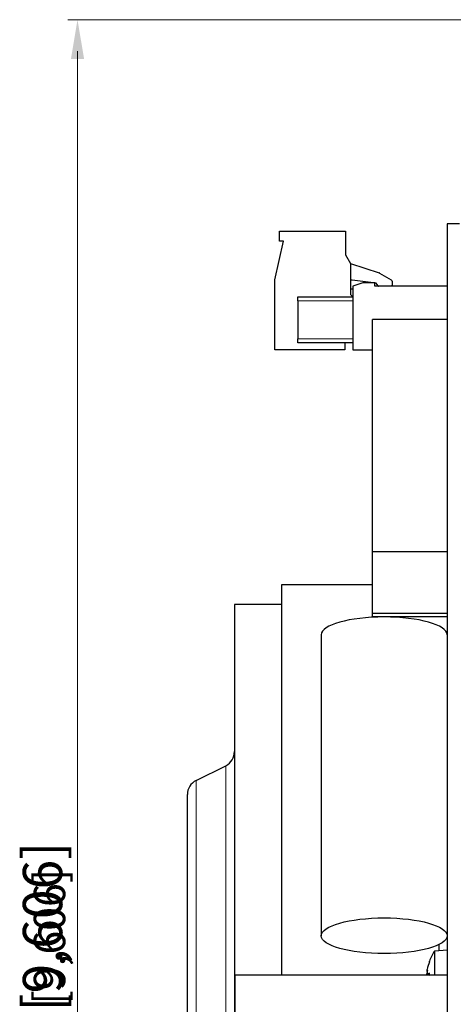
# Model space of a CAD drawing. Units: millimetres. Extents: x 59 to 505, y -182 to 422.
# Drawn here: x 362 to 417, y 281 to 406 of the extents above; entities that cross this region are included whole.
import ezdxf

# ---------------------------------------------------------------- set-up
doc = ezdxf.new("R2010")
doc.units = ezdxf.units.MM
doc.header["$LTSCALE"] = 2
for name, color, linetype, lineweight in [('Dimensions', 7, 'Continuous', 15), ('Dimensions @ 2', 7, 'Continuous', 15), ('Dimensions @ 2.5', 7, 'Continuous', 15), ('Visible (ISO)', 7, 'Continuous', 25), ('Visible Narrow (ISO)', 7, 'Continuous', 15)]:
    doc.layers.add(name, color=color, linetype=linetype, lineweight=lineweight)
doc.styles.get("Standard").update_dxf_attribs({"font": 'arial.ttf'})
doc.dimstyles.get("Standard").update_dxf_attribs({"dimtxt": 2, "dimasz": 2, "dimexe": 0.5, "dimexo": 0.5, "dimgap": 0.5, "dimtad": 1, "dimtxsty": 'Standard', "dimcen": 0, "dimadec": 0, "dimazin": 2, "dimtfac": 1, "dimtofl": 0, "dimtmove": 0, "dimatfit": 3, "dimfxl": 0, "dimtolj": 1, "dimtzin": 0, "dimarcsym": 0})

# ---------------------------------------------------------------- blocks, each defined once
blk = doc.blocks.new('*D25')
at = {"layer": 'Defpoints', "color": 0, "transparency": 16777216}
for p in [(476.95, 406.4), (369.47, 162.4), (476.95, 162.4)]:
    blk.add_point(p, dxfattribs=at)
at = {"layer": 'Dimensions', "color": 0, "linetype": 'ByBlock', "lineweight": -2, "transparency": 16777216}
for p, q in [((475.95, 406.4), (368.47, 406.4)), ((369.47, 402.4), (369.47, 166.4)), ((475.95, 162.4), (368.47, 162.4))]:
    blk.add_line(p, q, dxfattribs=at)
at = {"layer": 'Dimensions', "color": 0, "transparency": 16777216}
for points in [[(368.81, 402.4), (370.14, 402.4), (369.47, 406.4)], [(368.81, 166.4), (370.14, 166.4), (369.47, 162.4)]]:
    blk.add_solid(points, dxfattribs=at)
at = {"layer": 'Dimensions', "color": 0, "transparency": 16777216, "insert": (365.91, 284.4), "char_height": 4, "attachment_point": 5, "rotation": 90}
blk.add_mtext('\\A1;244 [9,606]', dxfattribs=at)
blk = doc.blocks.new('*D28')
at = {"layer": 'Defpoints', "color": 0, "transparency": 16777216}
for p in [(476.95, 406.4), (369.47, 162.4), (476.95, 162.4)]:
    blk.add_point(p, dxfattribs=at)
at = {"layer": 'Dimensions', "color": 0, "linetype": 'ByBlock', "lineweight": -2, "transparency": 16777216}
for p, q in [((475.7, 406.4), (368.22, 406.4)), ((369.47, 401.4), (369.47, 167.4)), ((475.7, 162.4), (368.22, 162.4))]:
    blk.add_line(p, q, dxfattribs=at)
at = {"layer": 'Dimensions', "color": 0, "transparency": 16777216}
for points in [[(368.64, 401.4), (370.31, 401.4), (369.47, 406.4)], [(368.64, 167.4), (370.31, 167.4), (369.47, 162.4)]]:
    blk.add_solid(points, dxfattribs=at)
at = {"layer": 'Dimensions', "color": 0, "transparency": 16777216, "insert": (365.02, 284.4), "char_height": 5, "attachment_point": 5, "rotation": 90}
blk.add_mtext('\\A1;244 [9,606]', dxfattribs=at)
blk = doc.blocks.new('*U30')
at = {"layer": 'Dimensions @ 2'}
dim = blk.add_linear_dim(base=(369.472, 162.4), p1=(476.95, 406.4), p2=(476.95, 162.4), angle=90, dimstyle='Standard', override={"dimscale": 2, "dimtix": 0, "dimtofl": 0, "dimtmove": 0, "dimatfit": 3, "dimarcsym": 1}, dxfattribs=at)
dim.commit()
dim.dimension.update_dxf_attribs({"geometry": '*D25', "text_midpoint": (365.908, 284.4)})
at = {"layer": 'Dimensions @ 2.5'}
dim = blk.add_linear_dim(base=(369.472, 162.4), p1=(476.95, 406.4), p2=(476.95, 162.4), angle=90, dimstyle='Standard', override={"dimscale": 2.5, "dimtix": 0, "dimtofl": 0, "dimtmove": 0, "dimatfit": 3, "dimarcsym": 1}, dxfattribs=at)
dim.commit()
dim.dimension.update_dxf_attribs({"geometry": '*D28', "text_midpoint": (365.018, 284.4)})

msp = doc.modelspace()

# ---------------------------------------------------------------- linework, layer by layer
at = {"layer": 'Visible (ISO)'}
for p, q in [((416.5, 380.4), (416.5, 188.4)), ((418.1, 380.4), (416.5, 380.4)), ((395.2, 379.45), (403.6, 379.45)), ((395.2, 378.2), (395.2, 379.45)), ((403.6, 379.45), (403.6, 376.45)), ((394.6, 373.25), (395.7, 378.2)), ((395.7, 378.2), (395.2, 378.2)), ((403.6, 376.45), (404.2, 375.35)), ((404.2, 375.35), (404.2, 371.375)), ((404.2, 375.35), (407.88, 374.132)), ((407.918, 374.115), (409.401, 373.251)), ((394.6, 364.35), (394.6, 373.25)), ((407.5, 372.842), (404.425, 373.222)), ((405.8, 372.85), (404.5, 372.45)), ((407.3, 372.85), (405.8, 372.85)), ((407.3, 372.45), (407.3, 372.85)), ((407.741, 372.482), (407.5, 372.842)), ((409.5, 373.078), (409.5, 372.593)), ((404.5, 372.075), (404.2, 372.075)), ((404.5, 371.075), (404.2, 371.375)), ((404.5, 372.45), (404.5, 364.35)), ((416.5, 372.45), (407.3, 372.45)), ((397.5, 370.575), (397.5, 371.075)), ((397.5, 371.075), (404.5, 371.075)), ((397.5, 370.575), (397.5, 365.725)), ((416.5, 368.194), (407, 368.194)), ((407, 338.598), (407, 368.194)), ((397.5, 365.225), (397.5, 365.725)), ((404.5, 365.225), (397.5, 365.225)), ((403.5, 365.225), (403.5, 364.35)), ((403.5, 364.35), (394.6, 364.35)), ((404.5, 364.35), (407, 364.35)), ((416.5, 338.598), (407, 338.598)), ((407, 330.725), (407, 338.598)), ((395.45, 334.4), (395.45, 284.65)), ((407, 334.4), (395.45, 334.4)), ((389.45, 331.9), (389.45, 269.415)), ((395.45, 331.9), (389.45, 331.9)), ((407, 330.331), (407, 330.725)), ((416.5, 330.725), (407, 330.725)), ((416.5, 330.331), (407, 330.331)), ((407, 330.259), (407, 330.331)), ((400.5, 328.022), (400.5, 289.677)), ((384.556, 309.453), (388.344, 311.347)), ((383.45, 261.136), (383.45, 307.664)), ((414.931, 287.763), (416.5, 287.9)), ((414.931, 284.65), (414.931, 287.763)), ((415.45, 288.549), (415.45, 287.808)), ((414.241, 286.358), (414.241, 286.333)), ((414.241, 284.877), (414.241, 284.65)), ((389.5, 284.65), (389.5, 268.15)), ((416.5, 284.65), (389.5, 284.65)), ((413.975, 284.686), (414.241, 284.663))]:
    msp.add_line(p, q, dxfattribs=at)
for centre, radius, start, end in [((407.817, 373.942), 0.2, 59.7836, 71.68127), ((404.4, 373.024), 0.2, 82.95169, 180), ((409.3, 373.078), 0.2, 0, 59.7836), ((407.907, 372.593), 0.2, 213.75945, 225.7107), ((409.3, 372.593), 0.2, 314.2893, 0), ((387.45, 313.136), 2, 296.56505, 0), ((385.45, 307.664), 2, 116.56505, 180), ((419.9, 284.4), 6, 145.91284, 160.25305), ((414.447, 286.358), 0.206, 160.25305, 180)]:
    msp.add_arc(centre, radius, start, end, dxfattribs=at)
for centre, major_axis, ratio, start_param, end_param in [((408.5, 328.022), (-8, 0), 0.2846527, 3.1415927, 6.2831853), ((419.862, 284.494), (5.547, 2.244), 0.9726176, 2.4212611, 2.599455), ((418.486, 285.95), (-3.91, -3.566), 0.6703527, 5.4983474, 5.5800154), ((418.486, 282.505), (-4.242, 3.164), 0.5482949, 0.1520605, 0.2337285), ((413.697, 285.273), (-0.401, 0.2), 0.2952895, 2.4182932, 2.4869334), ((419.862, 283.974), (-5.96, 0.534), 0.2154506, 5.9570054, 6.1351994)]:
    msp.add_ellipse(centre, major_axis=major_axis, ratio=ratio, start_param=start_param, end_param=end_param, dxfattribs=at)
msp.add_ellipse((408.5, 289.677), major_axis=(-8, 0), ratio=0.2846527, dxfattribs=at)
for points, knots in [([(413.958, 285.044), (413.956, 285.046), (413.954, 285.053), (413.953, 285.076), (413.953, 285.096), (413.956, 285.142), (413.958, 285.17), (413.965, 285.234), (413.97, 285.268), (413.978, 285.318), (413.981, 285.337), (413.984, 285.356)], [0.021491351, 0.021491351, 0.021491351, 0.021491351, 0.029324138, 0.029324138, 0.038959284, 0.038959284, 0.048698298, 0.048698298, 0.058437312, 0.058437312, 0.063981334, 0.063981334, 0.063981334, 0.063981334]), ([(413.984, 284.691), (413.978, 284.685), (413.973, 284.684), (413.964, 284.697), (413.96, 284.71), (413.955, 284.745), (413.953, 284.769), (413.953, 284.825), (413.954, 284.857), (413.956, 284.9), (413.957, 284.913), (413.958, 284.925)], [0, 0, 0, 0, 0.009820228, 0.009820228, 0.019640456, 0.019640456, 0.029275694, 0.029275694, 0.038910932, 0.038910932, 0.042550002, 0.042550002, 0.042550002, 0.042550002])]:
    msp.add_open_spline(points, degree=3, knots=knots, dxfattribs=at)
msp.add_open_spline([(414.241, 284.877), (414.241, 284.882), (414.245, 284.887), (414.253, 284.891)], degree=3, dxfattribs=at)
at = {"layer": 'Visible Narrow (ISO)'}
for p, q in [((404.5, 370.575), (397.5, 370.575)), ((397.5, 365.725), (404.5, 365.725)), ((388.344, 268.773), (388.344, 311.347)), ((384.556, 309.453), (384.556, 259.347)), ((414.253, 286.427), (414.253, 286.367)), ((414.253, 284.891), (414.253, 284.65)), ((413.984, 284.691), (414.241, 284.669))]:
    msp.add_line(p, q, dxfattribs=at)

# ---------------------------------------------------------------- block references
at = {"layer": 'Dimensions'}
msp.add_blockref('*U30', (0, 0), dxfattribs=at)

doc.saveas('drawing.dxf')
